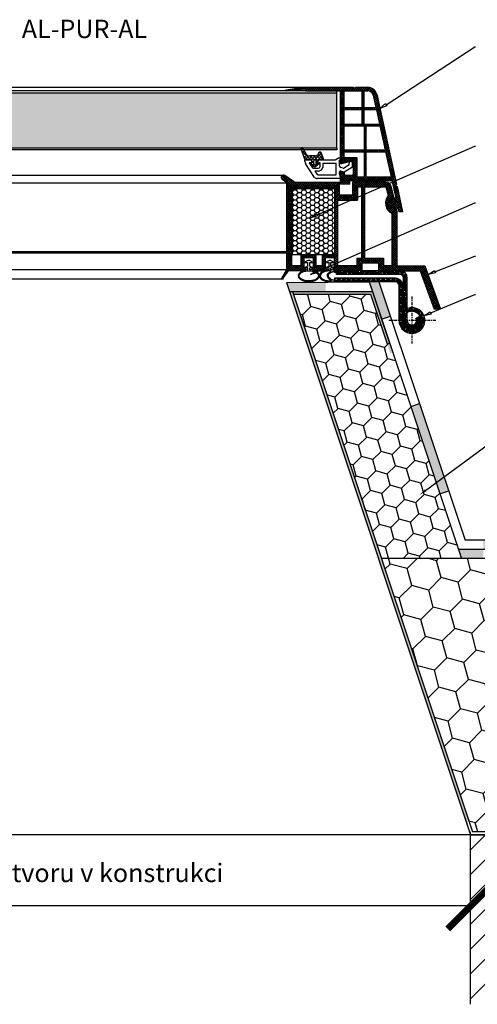
# Model space of a CAD drawing. Units: millimetres. Extents: x 7943 to 72004, y 2657 to 6210.
# Drawn here: x 8032 to 8082, y 2727 to 2834 of the extents above; entities that cross this region are included whole.
import ezdxf
from ezdxf import colors
from ezdxf.entities.mleader import LeaderData, LeaderLine
from ezdxf.math import Vec2, Vec3

# ---------------------------------------------------------------- set-up
doc = ezdxf.new("R2010")
doc.units = ezdxf.units.MM
doc.header["$LTSCALE"] = 0.2
doc.linetypes.add('VERDECKT', pattern=[2.51, 1.5, -0.38, 0.25, -0.38])
for name, color, linetype in [('1', 14, 'Continuous'), ('KLEMPÍŘINA', 6, 'Continuous'), ('PVC', 7, 'Continuous')]:
    doc.layers.add(name, color=color, linetype=linetype)
doc.styles.get("Standard").update_dxf_attribs({"font": 'arial.ttf', "height": 2})

# ---------------------------------------------------------------- blocks, each defined once
blk = doc.blocks.new('*X181')
at = {"color": 0}
for p, q in [((137.152457, 101.496082), (136.386597, 102.261942)), ((136.961608, 101.606269), (137.786917, 102.431578)), ((138.082327, 100.959221), (139.082962, 101.959856)), ((142.885417, 97.530889), (138.097926, 102.318379)), ((139.203046, 100.312173), (140.379007, 101.488134)), ((140.279174, 99.620534), (141.675052, 101.016412)), ((140.868919, 98.442512), (142.885417, 100.45901)), ((142.885417, 99.298656), (140.877304, 101.306768)), ((140.882396, 94.920455), (142.922212, 96.960271)), ((140.885417, 96.691243), (142.885417, 98.691243)), ((143.080185, 95.568354), (140.885417, 97.763122)), ((143.454801, 95.725094), (145.252138, 97.52243)), ((144.69043, 95.725875), (143.54043, 96.875875)), ((146.76064, 95.423433), (144.685417, 97.498656)), ((145.22222, 95.724745), (146.013195, 96.51572)), ((140.209699, 91.367772), (138.885417, 92.692054)), ((139.394271, 91.664563), (142.886198, 95.156491)), ((142.769363, 90.575875), (139.985305, 93.359932)), ((140.690316, 91.192841), (144.02335, 94.525875)), ((142.885417, 92.227588), (140.765311, 94.347694)), ((143.504896, 93.375875), (140.885417, 95.995355)), ((141.986361, 90.72112), (142.885417, 91.620175)), ((145.453225, 93.195314), (144.122663, 94.525875)), ((144.602943, 93.337701), (146.744297, 95.479056)), ((146.214282, 94.202024), (145.658926, 94.75738))]:
    blk.add_line(p, q, dxfattribs=at)
blk = doc.blocks.new('_ArchTick')
at = {"color": 0, "linetype": 'ByBlock', "const_width": 0.15}
blk.add_lwpolyline([(-0.5, -0.5), (0.5, 0.5)], dxfattribs=at)

msp = doc.modelspace()

# ---------------------------------------------------------------- hatches: boundary and pattern name
at = {"ltscale": 6}
h = msp.add_hatch(dxfattribs=at)
h.set_pattern_fill('ANSI37', color=8, scale=0.05, style=0)
h.set_pattern_definition([(135, (19605.1311, 1239.31725), (0.1122532015, 0.1122532015), []), (45, (19605.1311, 1239.31725), (0.1122532015, -0.1122532015), [])])
edge = h.paths.add_edge_path()
edge.add_line((8062.99, 2826.48), (8062.99, 2826.28))
edge.add_line((8062.99, 2826.28), (8060.88, 2826.08))
edge.add_arc((8060.88, 2826.12), 0.04, 109.339, 274.0217, ccw=False)
edge.add_line((8060.87, 2826.16), (8062.99, 2826.48))
h = msp.add_hatch(dxfattribs=at)
h.set_pattern_fill('ANSI37', color=8, scale=0.05, style=0)
h.set_pattern_definition([(135, (8062.64996, 2826.18541), (0.1122532, 0.1122532), []), (45, (8062.64996, 2826.18541), (0.1122532, -0.1122532), [])])
h.paths.add_polyline_path([(8062.99, 2826.48), (8068.21, 2826.48, 1), (8068.41, 2826.48), (8068.99, 2826.48), (8069.75, 2826.48, -0.34546), (8070.72, 2825.72), (8072.88, 2815.91, 1.024384), (8072.92, 2815.72), (8073.53, 2812.96), (8073.12, 2812.96), (8073.04, 2813.31, -1), (8072.78, 2814.48), (8072.37, 2816.37), (8067.79, 2816.37), (8067.79, 2815.97), (8066.79, 2815.97), (8066.79, 2817.21), (8066.79, 2817.37), (8066.89, 2817.37), (8067.19, 2817.29), (8067.19, 2817.13, 0.414214), (8067.39, 2816.93), (8067.99, 2816.93, 0.414214), (8068.19, 2817.13), (8068.19, 2818.23, 0.414214), (8067.99, 2818.43), (8067.86, 2818.43), (8066.89, 2818.17), (8066.79, 2818.17), (8066.79, 2826.08), (8062.99, 2826.08)])
h.paths.add_polyline_path([(8067.19, 2826.08), (8067.19, 2824.28), (8069.11, 2824.28), (8069.11, 2826.08)], flags=16)
h.paths.add_polyline_path([(8067.19, 2824.08), (8067.19, 2822.48), (8069.11, 2822.48), (8069.11, 2824.08)], flags=16)
h.paths.add_polyline_path([(8069.31, 2826.08), (8069.31, 2824.28), (8070.63, 2824.28), (8070.34, 2825.63, 0.343499), (8069.75, 2826.08)], flags=16)
h.paths.add_polyline_path([(8067.19, 2822.28), (8067.19, 2819.68), (8069.39, 2819.68), (8069.39, 2822.28)], flags=16)
h.paths.add_polyline_path([(8069.31, 2824.08), (8069.31, 2822.48), (8071.03, 2822.48), (8070.68, 2824.08)], flags=16)
h.paths.add_polyline_path([(8069.59, 2822.28), (8069.59, 2819.68), (8071.64, 2819.68), (8071.07, 2822.28)], flags=16)
h.paths.add_polyline_path([(8067.19, 2819.48), (8067.19, 2818.83), (8068.59, 2818.83), (8068.59, 2816.77), (8069.39, 2816.77), (8069.39, 2819.48)], flags=16)
h.paths.add_polyline_path([(8069.59, 2819.48), (8069.59, 2816.77), (8072.28, 2816.77), (8071.69, 2819.48)], flags=16)
at = {"ltscale": 6, "true_color": 0xfecc66}
h = msp.add_hatch(dxfattribs=at)
h.set_pattern_fill('HONEY', color=31, scale=0.1, style=0)
h.set_pattern_definition([(0, (-7.39149, 1.1), (0.47625, 0.274963), [0.3175, -0.635]), (120, (-7.39149, 1.1), (-0.476249943, 0.2749630986), [0.3175, -0.635]), (60, (-7.39149, 1.1), (5.7e-08, 0.5499260986), [-0.635, 0.3175])])
h.paths.add_polyline_path([(8020.93, 2825.88), (7975.47, 2825.88), (7975.47, 2819.88), (8020.93, 2819.88)])
h.paths.add_polyline_path([(8066.39, 2825.88), (8020.93, 2825.88), (8020.93, 2819.88), (8066.39, 2819.88)])
at = {"ltscale": 6}
h = msp.add_hatch(dxfattribs=at)
h.set_pattern_fill('ANSI37', color=8, scale=0.05, style=0)
h.set_pattern_definition([(135, (13920.23089, -1422.91222), (0.1122532015, 0.1122532015), []), (45, (13920.23089, -1422.91222), (0.1122532015, -0.1122532015), [])])
h.paths.add_polyline_path([(8060.87, 2816.23, -0.250795), (8060.95, 2816.06), (8060.95, 2809.57), (8060.95, 2808.67, -1), (8060.95, 2808.47), (8060.95, 2806.72), (8060.44, 2805.75, 0.961025), (8060.49, 2805.71), (8061.11, 2806.57), (8062.88, 2806.57), (8063.03, 2806.71), (8063.03, 2806.87), (8062.85, 2806.87), (8062.85, 2808.01), (8063.85, 2808.01), (8063.85, 2806.87), (8063.68, 2806.87), (8063.68, 2806.71), (8063.83, 2806.57), (8065.18, 2806.57), (8065.33, 2806.71), (8065.33, 2806.87), (8065.15, 2806.87), (8065.15, 2808.01), (8066.15, 2808.01), (8066.15, 2806.87), (8065.98, 2806.87), (8065.98, 2806.71), (8066.13, 2806.57), (8066.13, 2806.37), (8066.29, 2806.37), (8066.29, 2806.57), (8069.12, 2806.57), (8069.12, 2807.41), (8070.92, 2807.41), (8070.92, 2806.57), (8072.95, 2806.57), (8075.45, 2806.57), (8076.96, 2802.4), (8077.63, 2802.4), (8075.95, 2807.11), (8075.44, 2807.11), (8075.44, 2806.86), (8075.32, 2807.11), (8072.95, 2807.11), (8072.95, 2812.99), (8072.9, 2813.2, -0.737966), (8072.52, 2814.48, 0.315446), (8072.57, 2814.59), (8072.29, 2815.71, 0.34592), (8071.71, 2816.17), (8068.09, 2816.17), (8068.09, 2814.78), (8066.69, 2814.78), (8066.69, 2816.17), (8062.04, 2816.17, -0.147946), (8061.7, 2816.27), (8060.74, 2816.91, 1), (8060.47, 2816.49)])
h.paths.add_polyline_path([(8061.49, 2807.1), (8062.52, 2807.11), (8062.52, 2808.31), (8064.15, 2808.31), (8064.15, 2807.11), (8064.85, 2807.11), (8064.85, 2808.31), (8066.15, 2808.31), (8066.15, 2815.61), (8061.49, 2815.61)], flags=16)
h.paths.add_polyline_path([(8066.45, 2807.11), (8068.58, 2807.11), (8068.58, 2807.94), (8069.11, 2807.94), (8069.11, 2815.62), (8068.63, 2815.63), (8068.63, 2814.22), (8066.45, 2814.22)], flags=16)
h.paths.add_polyline_path([(8069.41, 2807.94), (8071.46, 2807.95), (8071.46, 2807.11), (8072.41, 2807.11), (8072.41, 2812.76, -0.507632), (8071.98, 2814.72), (8071.76, 2815.63), (8069.41, 2815.62)], flags=16)
h = msp.add_hatch(dxfattribs=at)
h.set_pattern_fill('HONEY', color=8, scale=0.1, style=0)
h.set_pattern_definition([(0, (-7.39149, 0), (0.47625, 0.274963), [0.3175, -0.635]), (120, (-7.39149, 0), (-0.476249943, 0.2749630986), [0.3175, -0.635]), (60, (-7.39149, 0), (5.7e-08, 0.5499260986), [-0.635, 0.3175])])
h.paths.add_polyline_path([(8066.15, 2815.51), (8061.55, 2815.51), (8061.55, 2808.31), (8066.15, 2808.31)])
at = {"ltscale": 0.2}
h = msp.add_hatch(color=256, dxfattribs=at)
h.paths.add_polyline_path([(8070.62, 2804.21), (8070.63, 2804.14), (8070.62, 2804.28)])
h.paths.add_polyline_path([(8070.62, 2804.28), (8070.61, 2804.25), (8070.62, 2804.25)])
h.paths.add_polyline_path([(8061.25, 2804.33), (8060.92, 2805.33), (8065.17, 2805.31), (8065.17, 2804.31)])
h = msp.add_hatch(color=256, dxfattribs=at)
h.paths.add_polyline_path([(8103.54, 2777.37), (8102.95, 2776.37), (8106.49, 2776.37), (8106.69, 2777.37)])
h.paths.add_polyline_path([(8112.3, 2776.37), (8112.3, 2777.37), (8106.69, 2777.37), (8106.49, 2776.37)])
h.paths.add_polyline_path([(8102.3, 2777.37), (8102.3, 2776.37), (8102.95, 2776.37), (8103.54, 2777.37)])
h.paths.add_polyline_path([(8082.3, 2777.37), (8082.3, 2776.37), (8092.3, 2776.37), (8092.3, 2777.37)])
h.paths.add_polyline_path([(8075.36, 2792.16), (8074.42, 2791.84), (8077.17, 2783.58), (8078.02, 2784.2)])
h.paths.add_polyline_path([(8077.58, 2782.36), (8078.53, 2782.67), (8078.02, 2784.2), (8077.17, 2783.58)])
h.paths.add_polyline_path([(8070.96, 2805.37), (8069.91, 2805.37), (8071.25, 2801.33), (8072.2, 2801.65)])
h = msp.add_hatch(color=256, dxfattribs=at)
h.paths.add_polyline_path([(8082.3, 2776.37), (8079.58, 2776.37), (8079.91, 2775.37), (8082.3, 2775.37)])
h.paths.add_polyline_path([(8102.3, 2776.37), (8092.3, 2776.37), (8092.3, 2775.37), (8102.3, 2775.37)])
h.paths.add_polyline_path([(8122.3, 2776.37), (8112.3, 2776.37), (8112.3, 2775.37), (8122.3, 2775.37)])
h.paths.add_polyline_path([(8142.2, 2776.37), (8132.3, 2776.37), (8132.3, 2775.37), (8142.2, 2775.37)])
h = msp.add_hatch(dxfattribs=at)
h.set_pattern_fill('HONEY', color=256, scale=0.6, angle=45, style=0)
h.set_pattern_definition([(45, (1539.2304, 14.4779), (0.8539884, 3.18712684), [1.905, -3.81]), (165, (1539.2304, 14.4779), (-3.187127, -0.85398776), [1.905, -3.81]), (105, (1539.2304, 14.4779), (-2.3331386, 2.3331391), [-3.81, 1.905])])
h.paths.add_polyline_path([(8142.2, 2775.37), (8071.22, 2775.37), (8081.12, 2745.67), (8100.91, 2745.67), (8100.91, 2745.37), (8142.2, 2745.37)])
at = {"ltscale": 6}
h = msp.add_hatch(dxfattribs=at)
h.set_pattern_fill('ANSI31', color=256, scale=0.6, style=0)
h.set_pattern_definition([(45, (-6394.8564, 1253.4317), (-1.34703842, 1.34703842), [])])
h.paths.add_polyline_path([(8142.2, 2745.37), (8142.2, 2726.97), (8080.91, 2726.97), (8080.91, 2745.37)])
at = {"layer": '1', "linetype": 'Continuous'}
h = msp.add_hatch(dxfattribs=at)
h.set_pattern_fill('HOUND', color=256, scale=0.05, angle=45, style=0)
h.set_pattern_definition([(135, (19345.08096, -159.3598), (-0.16837980227, 0.2806330038), [1.27, -0.635]), (45, (19345.08096, -159.3598), (-0.16837980227, -0.2806330038), [1.27, -0.635])])
h.paths.add_polyline_path([(8073.82, 2801.86), (8073.56, 2802.17, -4.934407), (8073.14, 2801.17), (8073.14, 2804.97, 0.414214), (8072.74, 2805.37), (8066.14, 2805.37), (8066.14, 2805.77), (8072.74, 2805.77, -0.414214), (8073.54, 2804.97), (8073.54, 2801.17, 5.14355)])
h = msp.add_hatch(dxfattribs=at)
h.set_pattern_fill('HOUND', color=256, scale=0.05, style=0)
h.set_pattern_definition([(180, (19345.08096, -159.3598), (-0.3175, 0.079375), [1.27, -0.635]), (90, (19345.08096, -159.3598), (0.079375, -0.3175), [1.27, -0.635])])
edge = h.paths.add_edge_path()
edge.add_line((8073.14, 2806.57), (8073.24, 2806.57))
edge.add_arc((8073.24, 2805.77), 0.8, 360, 450, ccw=False)
edge.add_line((8074.04, 2805.77), (8074.04, 2802.47))
edge.add_arc((8074.54, 2801.17), 1.4, 470.9248, 490.0052)
edge.add_line((8073.64, 2802.24), (8073.64, 2805.77))
edge.add_arc((8073.24, 2805.77), 0.4, 360, 450)
edge.add_line((8073.24, 2806.17), (8066.34, 2806.17))
edge.add_line((8066.34, 2806.17), (8066.34, 2806.57))
edge.add_line((8066.34, 2806.57), (8073.14, 2806.57))
edge = h.paths.add_edge_path()
edge.add_arc((8074.54, 2801.17), 0.5, 540, 630)
edge.add_line((8074.54, 2800.67), (8074.54, 2800.27))
edge.add_arc((8074.54, 2801.17), 0.9, 180, 270, ccw=False)
edge.add_line((8073.64, 2801.17), (8073.64, 2802.08))
edge.add_line((8073.64, 2802.08), (8073.82, 2801.86))
edge.add_arc((8074.54, 2801.17), 1, 480, 495.9916, ccw=False)
edge.add_line((8074.04, 2802.03), (8074.04, 2801.17))
edge = h.paths.add_edge_path()
edge.add_line((8074.98, 2801.4), (8075.33, 2801.59))
edge.add_arc((8074.54, 2801.17), 0.9, 270, 388.4492, ccw=False)
edge.add_line((8074.54, 2800.27), (8074.54, 2800.67))
edge.add_arc((8074.54, 2801.17), 0.5, 270, 388.4492)
at = {"layer": 'KLEMPÍŘINA', "true_color": 0x2776bb}
h = msp.add_hatch(dxfattribs=at)
h.set_pattern_fill('HOUND', color=152, scale=0.05, style=0)
h.set_pattern_definition([(3e-12, (7670.88216, 2702.73572), (0.3175, 0.079375), [1.27, -0.635]), (90, (7670.88216, 2702.73572), (-0.079375, -0.3175), [1.27, -0.635])])
h.paths.add_polyline_path([(8070.04, 2804.02), (8062.66, 2804.02), (8062.66, 2804.32), (8070.26, 2804.32), (8072.47, 2797.68), (8072.19, 2797.58)], flags=17)
h.paths.add_polyline_path([(8080.62, 2747.2), (8080.62, 2746.25), (8061.26, 2804.32), (8062.66, 2804.32), (8062.66, 2804.02), (8061.68, 2804.02)])
h = msp.add_hatch(dxfattribs=at)
h.set_pattern_fill('HONEY', color=152, scale=0.4, angle=45, style=0)
h.set_pattern_definition([(45, (1539.2304, 14.4779), (0.56932561, 2.12475123), [1.27, -2.54]), (165, (1539.2304, 14.4779), (-2.12475134, -0.56932517), [1.27, -2.54]), (105, (1539.2304, 14.4779), (-1.55542573, 1.55542605), [-2.54, 1.27])])
h.paths.add_polyline_path([(8070.04, 2804.01), (8061.68, 2804.01), (8071.22, 2775.37), (8079.92, 2775.34), (8072.12, 2798.72), (8071.84, 2798.63)])

# ---------------------------------------------------------------- linework, layer by layer
at = {"color": 8, "ltscale": 6}
for p, q in [((7978.87, 2826.48), (8062.99, 2826.48)), ((8062.99, 2826.48), (8060.87, 2826.16)), ((8062.99, 2826.28), (8060.88, 2826.08)), ((8062.99, 2826.48), (8068.21, 2826.48)), ((8062.99, 2826.48), (8068.21, 2826.48)), ((8062.99, 2826.08), (8062.99, 2826.48)), ((8062.99, 2826.48), (8062.99, 2826.28)), ((8062.99, 2826.08), (8066.79, 2826.08)), ((8062.99, 2826.08), (8066.79, 2826.08)), ((8066.79, 2818.17), (8066.79, 2826.08)), ((8066.79, 2818.17), (8066.79, 2826.08)), ((8067.19, 2826.08), (8069.11, 2826.08)), ((8067.19, 2824.28), (8067.19, 2826.08)), ((8068.41, 2826.48), (8069.75, 2826.48)), ((8068.41, 2826.48), (8068.99, 2826.48)), ((8068.41, 2826.48), (8068.99, 2826.48)), ((8068.41, 2826.48), (8069.75, 2826.48)), ((8068.41, 2826.48), (8068.99, 2826.48)), ((8069.11, 2826.08), (8069.11, 2824.28)), ((8069.31, 2826.08), (8069.75, 2826.08)), ((8069.31, 2826.08), (8069.31, 2824.28)), ((8070.33, 2825.63), (8070.63, 2824.28)), ((8070.72, 2825.72), (8072.88, 2815.91)), ((8070.72, 2825.72), (8072.88, 2815.91)), ((8070.72, 2825.72), (8072.88, 2815.91)), ((8067.19, 2824.28), (8069.11, 2824.28)), ((8067.19, 2822.48), (8067.19, 2824.08)), ((8067.19, 2824.08), (8069.11, 2824.08)), ((8069.11, 2824.08), (8069.11, 2822.48)), ((8069.31, 2824.28), (8070.63, 2824.28)), ((8069.31, 2824.08), (8069.31, 2822.48)), ((8069.31, 2824.08), (8070.68, 2824.08)), ((8070.68, 2824.08), (8071.03, 2822.48)), ((8067.19, 2822.48), (8069.11, 2822.48)), ((8067.19, 2819.68), (8067.19, 2822.28)), ((8067.19, 2822.28), (8069.39, 2822.28)), ((8069.31, 2822.48), (8071.03, 2822.48)), ((8069.39, 2819.68), (8069.39, 2822.28)), ((8069.59, 2819.68), (8069.59, 2822.28)), ((8069.59, 2822.28), (8071.07, 2822.28)), ((8071.07, 2822.28), (8071.64, 2819.68)), ((8062.93, 2818.63), (8062.51, 2819.79)), ((8062.69, 2819.88), (8063.06, 2819.23)), ((8067.19, 2819.68), (8069.39, 2819.68)), ((8069.59, 2819.68), (8071.64, 2819.68)), ((8063.63, 2818.63), (8062.93, 2818.63)), ((8062.93, 2818.59), (8063.52, 2818.59)), ((8062.93, 2818.44), (8062.93, 2818.59)), ((8064.04, 2819.03), (8063.41, 2819.03)), ((8063.67, 2818.31), (8063.67, 2818.59)), ((8063.9, 2818.17), (8063.9, 2818.51)), ((8064.14, 2818.17), (8064.14, 2818.51)), ((8064.37, 2818.31), (8064.37, 2818.59)), ((8064.93, 2818.63), (8064.41, 2818.63)), ((8064.42, 2819.29), (8064.46, 2819.4)), ((8064.65, 2819.43), (8064.49, 2819.43)), ((8064.52, 2818.59), (8066.22, 2818.59)), ((8064.93, 2818.73), (8064.69, 2819.4)), ((8064.93, 2818.63), (8064.93, 2818.73)), ((8066.22, 2818.59), (8066.57, 2818.82)), ((8066.57, 2818.82), (8066.73, 2818.82)), ((8066.73, 2818.57), (8066.69, 2818.57)), ((8066.69, 2817.95), (8066.69, 2818.57)), ((8066.72, 2818.82), (8066.72, 2818.82)), ((8066.79, 2818.76), (8066.79, 2818.63)), ((8067.86, 2818.43), (8066.89, 2818.17)), ((8067.86, 2818.43), (8066.89, 2818.17)), ((8067.86, 2818.43), (8066.89, 2818.17)), ((8067.19, 2818.83), (8067.19, 2819.48)), ((8067.19, 2819.48), (8069.39, 2819.48)), ((8068.59, 2818.83), (8067.19, 2818.83)), ((8067.99, 2818.43), (8067.86, 2818.43)), ((8067.99, 2818.43), (8067.86, 2818.43)), ((8067.99, 2818.43), (8067.86, 2818.43)), ((8067.99, 2818.43), (8067.86, 2818.43)), ((8067.99, 2818.43), (8067.86, 2818.43)), ((8067.99, 2818.43), (8067.86, 2818.43)), ((8067.99, 2818.43), (8067.86, 2818.43)), ((8067.99, 2818.43), (8067.86, 2818.43)), ((8068.59, 2816.77), (8068.59, 2818.83)), ((8069.39, 2816.77), (8069.39, 2819.48)), ((8069.59, 2816.77), (8069.59, 2819.48)), ((8069.59, 2819.48), (8071.69, 2819.48)), ((8071.69, 2819.48), (8072.28, 2816.77)), ((8063.98, 2816.7), (8063.02, 2818.15)), ((8063.39, 2818.29), (8063.76, 2817.74)), ((8063.72, 2818.29), (8063.39, 2818.29)), ((8063.49, 2818.19), (8063.9, 2817.88)), ((8063.63, 2818.27), (8063.51, 2818.27)), ((8063.72, 2818.39), (8063.72, 2818.29)), ((8063.87, 2817.69), (8064.37, 2817.69)), ((8063.99, 2817.39), (8064.26, 2817.01)), ((8064.42, 2817.39), (8063.99, 2817.39)), ((8064.51, 2818.19), (8064.1, 2817.88)), ((8064.32, 2818.29), (8064.32, 2818.39)), ((8064.57, 2818.29), (8064.32, 2818.29)), ((8064.49, 2818.27), (8064.41, 2818.27)), ((8064.57, 2817.89), (8064.57, 2818.29)), ((8064.87, 2818.19), (8064.87, 2817.79)), ((8066.32, 2818.19), (8064.87, 2818.19)), ((8066.32, 2816.99), (8066.32, 2818.19)), ((8066.89, 2818.17), (8066.79, 2818.17)), ((8066.89, 2818.17), (8066.79, 2818.17)), ((8066.89, 2818.17), (8066.79, 2818.17)), ((8066.79, 2816.57), (8066.79, 2817.37)), ((8066.79, 2817.37), (8066.89, 2817.37)), ((8066.79, 2816.57), (8066.79, 2817.37)), ((8066.79, 2817.37), (8066.89, 2817.37)), ((8066.79, 2815.97), (8066.79, 2817.37)), ((8066.79, 2817.37), (8066.89, 2817.37)), ((8066.82, 2817.39), (8067.19, 2817.29)), ((8067.08, 2817.7), (8066.84, 2817.76)), ((8066.89, 2817.37), (8067.19, 2817.29)), ((8066.89, 2817.37), (8067.19, 2817.29)), ((8066.89, 2817.37), (8067.19, 2817.29)), ((8067.19, 2817.29), (8068.09, 2817.85)), ((8067.73, 2818.05), (8067.24, 2817.72)), ((8067.73, 2818.05), (8067.73, 2818.25)), ((8068.09, 2817.85), (8068.09, 2818.25)), ((8068.19, 2817.13), (8068.19, 2818.23)), ((8068.19, 2817.13), (8068.19, 2818.23)), ((8068.19, 2817.13), (8068.19, 2818.23)), ((7981.26, 2816.95), (8060.6, 2816.95)), ((8060.47, 2816.49), (8060.87, 2816.23)), ((8061.7, 2816.27), (8060.74, 2816.91)), ((8066.79, 2816.59), (8064.27, 2816.59)), ((8064.32, 2816.99), (8066.32, 2816.99)), ((8066.69, 2817.1), (8066.69, 2817.29)), ((8066.79, 2816.73), (8066.69, 2817.1)), ((8066.79, 2816.73), (8066.79, 2816.59)), ((8067.19, 2817.29), (8067.19, 2817.13)), ((8067.19, 2817.29), (8067.19, 2817.13)), ((8067.19, 2817.29), (8067.19, 2817.13)), ((8067.39, 2816.93), (8067.99, 2816.93)), ((8067.39, 2816.93), (8067.99, 2816.93)), ((8067.39, 2816.93), (8067.99, 2816.93)), ((8067.79, 2815.97), (8067.79, 2816.37)), ((8067.79, 2816.37), (8072.37, 2816.37)), ((8067.79, 2815.97), (8067.79, 2816.37)), ((8067.79, 2815.97), (8067.79, 2816.37)), ((8067.79, 2816.37), (8072.37, 2816.37)), ((8067.79, 2815.97), (8067.79, 2816.37)), ((8067.79, 2815.97), (8067.79, 2816.37)), ((8067.79, 2816.37), (8072.37, 2816.37)), ((8067.79, 2815.97), (8067.79, 2816.37)), ((8067.79, 2815.97), (8067.79, 2816.37)), ((8067.79, 2816.37), (8072.37, 2816.37)), ((8067.79, 2815.97), (8067.79, 2816.37)), ((8071.65, 2816.37), (8068.13, 2816.37)), ((8068.59, 2816.77), (8069.39, 2816.77)), ((8069.59, 2816.77), (8072.28, 2816.77)), ((8072.37, 2816.37), (8072.78, 2814.48)), ((8072.37, 2816.37), (8072.78, 2814.48)), ((8060.95, 2816.06), (7980.91, 2816.06)), ((8060.95, 2809.57), (8060.95, 2816.06)), ((8060.95, 2808.67), (8060.95, 2816.06)), ((8061.49, 2815.61), (8061.49, 2807.1)), ((8066.15, 2815.61), (8061.49, 2815.61)), ((8062.04, 2816.17), (8066.69, 2816.17)), ((8066.15, 2815.61), (8066.15, 2815.02)), ((8066.15, 2815.61), (8066.15, 2808.31)), ((8066.69, 2815.58), (8066.69, 2816.17)), ((8066.69, 2814.78), (8066.69, 2816.17)), ((8067.79, 2815.97), (8066.79, 2815.97)), ((8067.79, 2815.97), (8066.79, 2815.97)), ((8067.79, 2815.97), (8066.79, 2815.97)), ((8067.79, 2815.97), (8066.79, 2815.97)), ((8067.79, 2815.97), (8066.79, 2815.97)), ((8067.79, 2815.97), (8066.79, 2815.97)), ((8067.79, 2815.97), (8066.79, 2815.97)), ((8067.79, 2815.97), (8066.79, 2815.97)), ((8068.09, 2816.17), (8068.09, 2815.58)), ((8071.71, 2816.17), (8068.09, 2816.17)), ((8068.09, 2816.17), (8068.09, 2814.78)), ((8068.63, 2815.63), (8068.63, 2815.02)), ((8069.11, 2815.62), (8068.63, 2815.63)), ((8068.63, 2815.63), (8068.63, 2814.22)), ((8069.11, 2807.94), (8069.11, 2815.63)), ((8071.76, 2815.63), (8069.41, 2815.62)), ((8069.41, 2815.63), (8069.41, 2807.94)), ((8071.01, 2816.17), (8069.5, 2816.17)), ((8071.98, 2814.72), (8071.76, 2815.63)), ((8072.57, 2814.59), (8072.29, 2815.71)), ((8072.92, 2815.72), (8073.53, 2812.96)), ((8072.92, 2815.72), (8073.53, 2812.96)), ((8066.45, 2814.22), (8066.45, 2807.11)), ((8066.45, 2814.22), (8068.63, 2814.22)), ((8068.09, 2814.78), (8066.69, 2814.78)), ((8068.09, 2814.78), (8066.69, 2814.78)), ((8068.09, 2814.78), (8066.69, 2814.78)), ((8072.01, 2814.97), (8072.02, 2814.97)), ((8072.01, 2814.97), (8072.02, 2814.97)), ((8072.01, 2814.97), (8072.02, 2814.97)), ((8072.01, 2814.97), (8072.02, 2814.97)), ((8072.01, 2814.97), (8072.02, 2814.97)), ((8072.01, 2814.97), (8072.02, 2814.97)), ((8072.01, 2814.97), (8072.02, 2814.97)), ((8072.01, 2814.97), (8072.02, 2814.97)), ((8072.95, 2812.99), (8072.9, 2813.2)), ((8073.04, 2813.31), (8073.12, 2812.96)), ((8073.04, 2813.31), (8073.12, 2812.96)), ((8073.04, 2813.31), (8073.12, 2812.96)), ((8073.04, 2813.31), (8073.12, 2812.96)), ((8073.04, 2813.31), (8073.12, 2812.96)), ((8073.04, 2813.31), (8073.12, 2812.96)), ((8072.41, 2807.11), (8072.41, 2812.76)), ((8072.95, 2807.11), (8072.95, 2812.99)), ((8073.53, 2812.96), (8073.12, 2812.96)), ((8073.53, 2812.96), (8073.12, 2812.96)), ((8073.53, 2812.96), (8073.12, 2812.96)), ((8073.53, 2812.96), (8073.12, 2812.96)), ((8073.53, 2812.96), (8073.12, 2812.96)), ((7980.91, 2808.67), (8060.95, 2808.66)), ((8060.95, 2808.47), (7980.91, 2808.47)), ((8060.95, 2806.57), (8060.95, 2808.47)), ((8062.52, 2808.31), (8064.15, 2808.31)), ((8062.52, 2807.11), (8062.52, 2808.31)), ((8062.85, 2808.01), (8063.85, 2808.01)), ((8062.85, 2806.87), (8062.85, 2808.01)), ((8062.85, 2808.01), (8063.85, 2808.01)), ((8062.85, 2806.87), (8062.85, 2808.01)), ((8063.85, 2806.87), (8063.85, 2808.01)), ((8063.85, 2806.87), (8063.85, 2808.01)), ((8064.15, 2807.11), (8064.15, 2808.31)), ((8064.85, 2807.11), (8064.85, 2808.31)), ((8065.15, 2808.01), (8066.15, 2808.01)), ((8065.15, 2806.87), (8065.15, 2808.01)), ((8065.15, 2808.01), (8066.15, 2808.01)), ((8065.15, 2806.87), (8065.15, 2808.01)), ((8066.15, 2806.87), (8066.15, 2808.01)), ((8066.15, 2806.87), (8066.15, 2808.01)), ((8066.45, 2807.11), (8066.45, 2808.25)), ((8068.58, 2807.94), (8068.58, 2807.11)), ((8068.58, 2807.94), (8069.11, 2807.94)), ((8069.41, 2807.94), (8071.46, 2807.95)), ((8071.46, 2807.95), (8071.46, 2807.11)), ((7980.91, 2806.72), (8060.95, 2806.72)), ((8060.44, 2805.75), (8060.95, 2806.72)), ((8060.95, 2806.57), (8060.95, 2806.72)), ((8062.52, 2807.11), (8061.49, 2807.1)), ((8063.25, 2807.67), (8062.85, 2807.47)), ((8062.85, 2807.47), (8063.25, 2807.47)), ((8063.25, 2807.07), (8062.85, 2806.87)), ((8063.03, 2806.87), (8062.85, 2806.87)), ((8063.03, 2806.87), (8062.85, 2806.87)), ((8063.25, 2806.87), (8062.85, 2806.87)), ((8062.88, 2806.57), (8063.03, 2806.71)), ((8062.88, 2806.57), (8063.03, 2806.71)), ((8062.88, 2806.57), (8063.03, 2806.71)), ((8063.03, 2806.71), (8063.03, 2806.87)), ((8063.03, 2806.71), (8063.03, 2806.87)), ((8063.45, 2807.67), (8063.25, 2807.67)), ((8063.25, 2807.07), (8063.25, 2807.47)), ((8063.25, 2806.66), (8063.25, 2806.87)), ((8063.45, 2807.67), (8063.85, 2807.47)), ((8063.45, 2807.47), (8063.85, 2807.47)), ((8063.45, 2807.07), (8063.45, 2807.47)), ((8063.45, 2807.07), (8063.85, 2806.87)), ((8063.85, 2806.87), (8063.45, 2806.87)), ((8063.45, 2806.66), (8063.45, 2806.87)), ((8063.68, 2806.87), (8063.68, 2806.71)), ((8063.68, 2806.87), (8063.85, 2806.87)), ((8063.68, 2806.87), (8063.68, 2806.71)), ((8063.68, 2806.87), (8063.85, 2806.87)), ((8063.68, 2806.71), (8063.83, 2806.57)), ((8063.68, 2806.71), (8063.83, 2806.57)), ((8063.68, 2806.71), (8063.83, 2806.57)), ((8064.85, 2807.11), (8064.15, 2807.11)), ((8064.85, 2807.11), (8064.15, 2807.11)), ((8065.55, 2807.67), (8065.15, 2807.47)), ((8065.15, 2807.47), (8065.55, 2807.47)), ((8065.55, 2807.07), (8065.15, 2806.87)), ((8065.33, 2806.87), (8065.15, 2806.87)), ((8065.33, 2806.87), (8065.15, 2806.87)), ((8065.55, 2806.87), (8065.15, 2806.87)), ((8065.18, 2806.57), (8065.33, 2806.71)), ((8065.18, 2806.57), (8065.33, 2806.71)), ((8065.18, 2806.57), (8065.33, 2806.71)), ((8065.33, 2806.71), (8065.33, 2806.87)), ((8065.33, 2806.71), (8065.33, 2806.87)), ((8065.75, 2807.67), (8065.55, 2807.67)), ((8065.55, 2807.07), (8065.55, 2807.47)), ((8065.55, 2806.66), (8065.55, 2806.87)), ((8065.75, 2807.67), (8066.15, 2807.47)), ((8065.75, 2807.47), (8066.15, 2807.47)), ((8065.75, 2807.07), (8065.75, 2807.47)), ((8065.75, 2807.07), (8066.15, 2806.87)), ((8066.15, 2806.87), (8065.75, 2806.87)), ((8065.75, 2806.66), (8065.75, 2806.87)), ((8065.98, 2806.87), (8065.98, 2806.71)), ((8065.98, 2806.87), (8066.15, 2806.87)), ((8065.98, 2806.87), (8065.98, 2806.71)), ((8065.98, 2806.87), (8066.15, 2806.87)), ((8065.98, 2806.71), (8066.13, 2806.57)), ((8065.98, 2806.71), (8066.13, 2806.57)), ((8065.98, 2806.71), (8066.13, 2806.57)), ((8068.58, 2807.11), (8066.45, 2807.11)), ((8069.12, 2807.41), (8069.12, 2806.57)), ((8069.12, 2807.41), (8070.92, 2807.41)), ((8069.32, 2807.41), (8070.72, 2807.41)), ((8069.32, 2807.41), (8070.72, 2807.41)), ((8069.39, 2807.41), (8070.72, 2807.41)), ((8070.92, 2807.41), (8070.92, 2806.57)), ((8072.41, 2807.11), (8071.46, 2807.11)), ((8072.95, 2807.11), (8075.32, 2807.11)), ((8072.95, 2807.11), (8075.32, 2807.11)), ((8075.44, 2806.86), (8075.32, 2807.11)), ((8075.44, 2806.86), (8075.32, 2807.11)), ((8075.44, 2807.11), (8075.95, 2807.11)), ((8075.44, 2806.86), (8075.44, 2807.11)), ((8075.44, 2807.11), (8075.95, 2807.11)), ((8075.44, 2806.86), (8075.44, 2807.11)), ((8075.95, 2807.11), (8077.63, 2802.4)), ((8075.95, 2807.11), (8077.63, 2802.4)), ((7981.31, 2805.7), (8060.61, 2805.7)), ((8060.49, 2805.71), (8061.11, 2806.57)), ((8060.95, 2806.57), (8061.11, 2806.57)), ((8062.88, 2806.57), (8060.95, 2806.57)), ((8062.88, 2806.57), (8062.76, 2806.57)), ((8062.88, 2806.57), (8062.91, 2806.6)), ((8063.79, 2806.6), (8063.83, 2806.57)), ((8063.83, 2806.57), (8065.18, 2806.57)), ((8063.83, 2806.57), (8063.95, 2806.57)), ((8065.05, 2806.57), (8063.95, 2806.57)), ((8065.05, 2806.57), (8065.18, 2806.57)), ((8065.18, 2806.57), (8065.21, 2806.6)), ((8066.09, 2806.6), (8066.13, 2806.57)), ((8066.13, 2806.37), (8066.13, 2806.57)), ((8066.13, 2806.57), (8066.13, 2806.57)), ((8066.29, 2806.37), (8066.13, 2806.37)), ((8069.12, 2806.57), (8066.29, 2806.57)), ((8066.29, 2806.57), (8066.29, 2806.37)), ((8072.95, 2806.57), (8070.92, 2806.57)), ((8072.95, 2806.57), (8075.45, 2806.57)), ((8072.95, 2806.57), (8075.45, 2806.57)), ((8072.95, 2806.57), (8075.45, 2806.57)), ((8075.45, 2806.57), (8076.96, 2802.4)), ((8075.45, 2806.57), (8076.96, 2802.4)), ((8077.63, 2802.4), (8076.96, 2802.4))]:
    msp.add_line(p, q, dxfattribs=at)
at = {"color": 31, "ltscale": 6, "true_color": 0xfecc66}
for p, q in [((8066.39, 2826.08), (8020.93, 2826.08)), ((8066.39, 2825.88), (8066.39, 2826.08)), ((8020.93, 2825.88), (8066.39, 2825.88)), ((8066.39, 2819.88), (8066.39, 2825.88)), ((8066.39, 2819.88), (8020.93, 2819.88)), ((8066.39, 2819.68), (8020.93, 2819.68)), ((8066.39, 2819.88), (8066.39, 2819.68))]:
    msp.add_line(p, q, dxfattribs=at)
at = {"color": 5, "ltscale": 6}
msp.add_line((8064.85, 2808.31), (8066.15, 2808.31), dxfattribs=at)
at = {"color": 5}
msp.add_line((8072.95, 2806.57), (8072.01, 2806.57), dxfattribs=at)
at = {"ltscale": 0.2}
for p, q in [((8071.25, 2801.33), (8072.2, 2801.65)), ((8071.84, 2798.63), (8072.12, 2798.72)), ((8074.42, 2791.84), (8075.36, 2792.16)), ((8077.58, 2782.36), (8078.53, 2782.67))]:
    msp.add_line(p, q, dxfattribs=at)
at = {"ltscale": 6}
for p, q in [((8080.3, 2777.37), (8122.3, 2777.37)), ((8079.58, 2776.37), (8142.2, 2776.37)), ((8071.22, 2775.37), (8142.2, 2775.37)), ((8080.91, 2775.37), (8142.2, 2775.37)), ((8080.91, 2745.37), (8142.2, 2745.37)), ((8080.91, 2726.97), (8080.91, 2745.37))]:
    msp.add_line(p, q, dxfattribs=at)
at = {"color": 254, "ltscale": 0.2}
msp.add_line((8080.91, 2745.37), (7961.6, 2745.37), dxfattribs=at)
at = {"color": 1, "ltscale": 6}
msp.add_line((8080.93, 2737.66), (7961.83, 2737.66), dxfattribs=at)
at = {"ltscale": 6}
for points in [[(8071.74, 2824.59), (8081.36, 2830.87)], [(8064.27, 2812.64), (8081.36, 2820.1)], [(8064.28, 2806.47), (8081.36, 2813.93)]]:
    msp.add_lwpolyline(points, dxfattribs=at)
at = {"ltscale": 6, "extrusion": (0, 1, 0)}
for elevation in [2830.87, 2820.1, 2813.93, 2808.14, 2803.98]:
    msp.add_lwpolyline([(-8081.36, 0), (-8081.43, 0)], dxfattribs=dict(at, elevation=elevation))
at = {"ltscale": 6}
for points in [[(8071.81, 2824.48), (8071.07, 2824.16), (8071.67, 2824.7)], [(8064.33, 2812.52), (8063.54, 2812.32), (8064.22, 2812.76)], [(8064.33, 2806.35), (8063.54, 2806.15), (8064.22, 2806.59)], [(8077.08, 2806.34), (8076.29, 2806.17), (8076.98, 2806.59)], [(8076.63, 2801.87), (8075.84, 2801.69), (8076.53, 2802.12)]]:
    msp.add_lwpolyline(points, close=True, dxfattribs=at)
at = {"color": 8, "ltscale": 6}
msp.add_lwpolyline([(8066.15, 2808.31), (8061.55, 2808.31), (8061.55, 2815.51), (8066.15, 2815.51)], close=True, dxfattribs=at)
at = {"ltscale": 6, "extrusion": (0.36198, -0.932186, 0), "elevation": 307.58}
msp.add_lwpolyline([(8545.18, 0), (8549.82, 0)], dxfattribs=at)
at = {"color": 8, "ltscale": 6}
msp.add_lwpolyline([(8061.11, 2806.57), (8060.49, 2805.71, -0.737976), (8060.43, 2805.73, -0.144535), (8060.44, 2805.75), (8060.95, 2806.72), (8060.95, 2806.57)], format="xyb", close=True, dxfattribs=at)
msp.add_lwpolyline([(8066.29, 2806.57), (8066.29, 2806.37), (8066.13, 2806.37), (8066.13, 2806.57), (8066.13, 2806.57)], dxfattribs=at)
at = {"ltscale": 6, "extrusion": (-0.383591, 0.923503, 0), "elevation": -510.45}
msp.add_lwpolyline([(-8533.56, 0), (-8538.74, 0)], dxfattribs=at)
at = {"color": 8, "ltscale": 6}
for centre, radius, start, end in [((8060.88, 2826.12), 0.04, 87.8997, 276.7972), ((8068.31, 2826.48), 0.1, 180, 0), ((8069.75, 2825.48), 1, 13.7681, 90), ((8069.75, 2825.48), 1, 13.7681, 90), ((8069.75, 2825.48), 0.6, 13.7681, 90), ((8062.6, 2819.83), 0.1, 30, 200), ((8063.76, 2818.55), 0.837, 187.7038, 208.2285), ((8063.41, 2819.43), 0.4, 210, 270), ((8063.52, 2818.39), 0.2, 0, 90), ((8063.63, 2818.59), 0.04, 0, 90), ((8064.02, 2818.51), 0.12, 0, 180), ((8064.04, 2819.43), 0.4, 270, 340), ((8064.52, 2818.39), 0.2, 90, 180), ((8064.41, 2818.59), 0.04, 90, 180), ((8064.49, 2819.39), 0.04, 90, 160), ((8064.65, 2819.39), 0.04, 20, 90), ((8066.73, 2818.76), 0.06, 0, 90), ((8066.73, 2818.63), 0.06, 270, 0), ((8067.91, 2818.25), 0.18, 0, 180), ((8067.91, 2818.25), 0.18, 0, 180), ((8067.99, 2818.23), 0.2, 0, 90), ((8067.99, 2818.23), 0.2, 0, 90), ((8067.99, 2818.23), 0.2, 0, 90), ((8063.51, 2818.23), 0.04, 90, 232.9113), ((8063.63, 2818.31), 0.04, 270, 0), ((8063.86, 2817.81), 0.123, 215.3583, 274.7368), ((8064.02, 2818.17), 0.12, 180, 0), ((8064, 2818), 0.157, 232.1329, 307.8671), ((8064.41, 2818.31), 0.04, 180, 270), ((8064.37, 2817.89), 0.2, 270, 0), ((8064.38, 2817.89), 0.501, 274.7162, 348.5509), ((8064.49, 2818.23), 0.04, 307.0887, 90), ((8066.89, 2817.95), 0.2, 180, 255), ((8066.79, 2817.3), 0.0958, 72.2035, 181.2607), ((8066.79, 2817.3), 0.0958, 72.2035, 181.2607), ((8067.13, 2817.89), 0.2, 255, 302), ((8067.13, 2817.89), 0.2, 255, 302), ((8060.6, 2816.7), 0.25, 56.5549, 236.3099), ((8064.24, 2816.94), 0.353, 222.2978, 273.8241), ((8064.31, 2817.06), 0.0697, 221.5099, 273.8204), ((8067.39, 2817.13), 0.2, 180, 270), ((8067.39, 2817.13), 0.2, 180, 270), ((8067.39, 2817.13), 0.2, 180, 270), ((8067.99, 2817.13), 0.2, 270, 0), ((8067.99, 2817.13), 0.2, 270, 0), ((8067.99, 2817.13), 0.2, 270, 0), ((8060.75, 2816.06), 0.2, 360, 56.3099), ((8062.04, 2816.77), 0.6, 236.3099, 269.9862), ((8071.71, 2815.57), 0.6, 13.7816, 90), ((8072.9, 2815.81), 0.1, 101.0076, 283.7681), ((8072.9, 2815.81), 0.1, 101.0076, 283.7681), ((8072.9, 2815.81), 0.1, 101.0076, 283.7681), ((8072.91, 2813.9), 1.24, 138.6756, 246.3308), ((8072.91, 2813.9), 0.7, 123.6348, 269.3391), ((8072.91, 2813.9), 0.6, 102.3878, 282.3878), ((8072.91, 2813.9), 0.6, 102.3878, 282.3878), ((8072.47, 2814.56), 0.1, 303.6348, 13.6656), ((8060.95, 2808.57), 0.1, 269.9956, 89.9956), ((8060.46, 2805.73), 0.03, 147.1028, 325.7057), ((8062.76, 2806.47), 0.1, 90.0003, 110.3223), ((8062.98, 2806.53), 0.1, 101.5515, 135), ((8063.72, 2806.53), 0.1, 45, 78.4488), ((8063.95, 2806.47), 0.1, 69.6775, 89.9999), ((8065.05, 2806.47), 0.1, 89.9999, 110.6033), ((8065.28, 2806.53), 0.1, 101.5513, 135), ((8065.76, 2806.53), 0.02, 295.8728, 84.052), ((8066.02, 2806.53), 0.1, 56.4747, 78.449), ((8066.04, 2806.56), 0.06, 282.3051, 56.4747), ((8065.78, 2805.5), 0.02, 270.7899, 64.9372), ((8066.04, 2805.47), 0.06, 37.117, 75.0258), ((8066.04, 2805.47), 0.06, 281.8078, 322.883)]:
    msp.add_arc(centre, radius, start, end, dxfattribs=at)
for centre, start_param, end_param in [((8063.35, 2806.02), 5.291508, 10.41645), ((8063.35, 2806.02), 4.79965, 5.05872), ((8063.35, 2806.02), 10.649251, 10.908313), ((8065.65, 2806.02), 5.298386, 8.20758), ((8065.65, 2806.02), 4.79965, 5.058714), ((8065.65, 2806.02), 10.649257, 10.908313)]:
    msp.add_ellipse(centre, major_axis=(-1.15, 0), ratio=0.566368, start_param=start_param, end_param=end_param, dxfattribs=at)
at = {"color": 8, "ltscale": 6, "extrusion": (0, 0, -1)}
msp.add_ellipse((8066.52, 2806.02), major_axis=(-1.15, 0), ratio=0.566368, start_param=-0.880588, end_param=0.862648, dxfattribs=at)
at = {"color": 8, "ltscale": 6}
for points, knots in [([(8062.31, 2806.02), (8062.31, 2805.97), (8062.32, 2805.92), (8062.37, 2805.83), (8062.41, 2805.78), (8062.52, 2805.68), (8062.59, 2805.64), (8062.75, 2805.57), (8062.84, 2805.53), (8063.1, 2805.48), (8063.27, 2805.46), (8063.61, 2805.48), (8063.77, 2805.51), (8064.03, 2805.59), (8064.13, 2805.65), (8064.29, 2805.77), (8064.34, 2805.83), (8064.4, 2805.94), (8064.4, 2805.99), (8064.39, 2806.09), (8064.38, 2806.14), (8064.31, 2806.24), (8064.26, 2806.29), (8064.13, 2806.38), (8064.05, 2806.42), (8063.87, 2806.49), (8063.77, 2806.52), (8063.51, 2806.57), (8063.33, 2806.57), (8063, 2806.54), (8062.84, 2806.5), (8062.6, 2806.4), (8062.51, 2806.35), (8062.38, 2806.23), (8062.34, 2806.17), (8062.31, 2806.08), (8062.31, 2806.05), (8062.31, 2806.02)], [0, 0, 0, 0, 0.296281, 0.296281, 0.592561, 0.592561, 0.888842, 0.888842, 1.185123, 1.185123, 1.649372, 1.649372, 2.113621, 2.113621, 2.500438, 2.500438, 2.887254, 2.887254, 3.193559, 3.193559, 3.499864, 3.499864, 3.806169, 3.806169, 4.112474, 4.112474, 4.418779, 4.418779, 4.884088, 4.884088, 5.349397, 5.349397, 5.719509, 5.719509, 6.089622, 6.089622, 6.283185, 6.283185, 6.283185, 6.283185]), ([(8065.77, 2806.55), (8065.57, 2806.57), (8065.52, 2806.56), (8065.3, 2806.54), (8065.14, 2806.5), (8064.9, 2806.4), (8064.81, 2806.35), (8064.68, 2806.23), (8064.64, 2806.17), (8064.61, 2806.08), (8064.6, 2806.05), (8064.6, 2806.02), (8064.6, 2805.97), (8064.62, 2805.92), (8064.67, 2805.83), (8064.71, 2805.78), (8064.82, 2805.69), (8064.89, 2805.64), (8065.05, 2805.57), (8065.14, 2805.54), (8065.36, 2805.49), (8065.48, 2805.47), (8065.78, 2805.48)], [4.733061, 4.733061, 4.733061, 4.733061, 4.884088, 4.884088, 5.349397, 5.349397, 5.719509, 5.719509, 6.089622, 6.089622, 6.283185, 6.283185, 6.283185, 6.579466, 6.579466, 6.875747, 6.875747, 7.172027, 7.172027, 7.468308, 7.468308, 7.805926, 7.805926, 7.805926, 7.805926]), ([(8066.05, 2805.53), (8066.02, 2805.53), (8065.99, 2805.54), (8065.84, 2805.59), (8065.74, 2805.65), (8065.58, 2805.77), (8065.53, 2805.83), (8065.48, 2805.94), (8065.47, 2805.99), (8065.48, 2806.09), (8065.49, 2806.14), (8065.56, 2806.24), (8065.61, 2806.29), (8065.74, 2806.38), (8065.82, 2806.42), (8065.95, 2806.48), (8065.99, 2806.49), (8066.06, 2806.5)], [2.013138, 2.013138, 2.013138, 2.013138, 2.113621, 2.113621, 2.500438, 2.500438, 2.887254, 2.887254, 3.193559, 3.193559, 3.499864, 3.499864, 3.806169, 3.806169, 4.112474, 4.112474, 4.256241, 4.256241, 4.256241, 4.256241])]:
    msp.add_open_spline(points, degree=3, knots=knots, dxfattribs=at)
at = {"layer": '1', "linetype": 'Continuous'}
for p, q in [((8072.74, 2805.77), (8066.14, 2805.77)), ((8066.14, 2805.77), (8066.14, 2805.37)), ((8066.14, 2805.77), (8066.14, 2805.37)), ((8073.24, 2806.57), (8066.34, 2806.57)), ((8073.14, 2806.57), (8066.34, 2806.57)), ((8066.34, 2806.57), (8066.34, 2806.17)), ((8066.34, 2806.57), (8066.34, 2806.17)), ((8073.24, 2806.17), (8066.34, 2806.17)), ((8073.64, 2802.24), (8073.64, 2805.77)), ((8074.04, 2802.47), (8074.04, 2805.77)), ((8072.74, 2805.37), (8066.14, 2805.37)), ((8073.14, 2801.17), (8073.14, 2804.97)), ((8073.54, 2801.17), (8073.54, 2804.97)), ((8073.82, 2801.86), (8073.56, 2802.17)), ((8073.64, 2801.17), (8073.64, 2802.08)), ((8074.04, 2801.17), (8074.04, 2802.03)), ((8074.98, 2801.4), (8075.33, 2801.59))]:
    msp.add_line(p, q, dxfattribs=at)
at = {"layer": '1', "color": 0, "linetype": 'VERDECKT'}
for p, q in [((8074.54, 2803.76), (8074.54, 2798.57)), ((8077.13, 2801.17), (8071.95, 2801.17))]:
    msp.add_line(p, q, dxfattribs=at)
at = {"layer": '1', "linetype": 'Continuous'}
for centre, radius, start, end in [((8072.74, 2804.97), 0.8, 0, 90), ((8073.24, 2805.77), 0.8, 0, 90), ((8073.24, 2805.77), 0.4, 0, 90), ((8072.74, 2804.97), 0.4, 0, 90), ((8074.54, 2801.17), 1.4, 180, 134.1747), ((8074.54, 2801.17), 1, 180, 135.9916), ((8074.54, 2801.17), 0.9, 180, 28.4492), ((8074.54, 2801.17), 0.5, 180, 28.4492)]:
    msp.add_arc(centre, radius, start, end, dxfattribs=at)
at = {"layer": 'KLEMPÍŘINA', "color": 0}
for p, q in [((8060.93, 2805.3), (8069.91, 2805.36)), ((8070.01, 2805.07), (8079.92, 2775.34)), ((8070.96, 2805.37), (8080.31, 2777.34))]:
    msp.add_line(p, q, dxfattribs=at)
at = {"layer": 'KLEMPÍŘINA', "color": 152, "true_color": 0x2776bb}
for p, q in [((8060.93, 2805.3), (8080.91, 2745.37)), ((8061.26, 2804.31), (8070.26, 2804.31)), ((8061.58, 2804.31), (8081.12, 2745.67)), ((8061.67, 2804.01), (8070.06, 2804.01)), ((8070.05, 2804.02), (8071.84, 2798.63))]:
    msp.add_line(p, q, dxfattribs=at)
at = {"layer": 'KLEMPÍŘINA', "color": 252}
for p, q in [((8069.91, 2805.37), (8072.12, 2798.72)), ((8080.91, 2745.37), (8080.91, 2745.67)), ((8100.91, 2745.37), (8080.91, 2745.37)), ((8100.91, 2745.67), (8081.12, 2745.67))]:
    msp.add_line(p, q, dxfattribs=at)
at = {"layer": 'PVC', "color": 150, "extrusion": (0, 0, -1)}
msp.add_arc((-8072.77, 2806.67), 0.1, 269.5562, 270, dxfattribs=at)
msp.add_arc((-8072.77, 2806.67), 0.1, 269.5562, 270, dxfattribs=at)
msp.add_arc((-8072.77, 2806.67), 0.1, 269.5562, 270, dxfattribs=at)
msp.add_arc((-8072.77, 2806.67), 0.1, 269.5562, 270, dxfattribs=at)
msp.add_arc((-8072.77, 2806.67), 0.1, 269.5562, 270, dxfattribs=at)
msp.add_arc((-8072.77, 2806.67), 0.1, 269.5562, 270, dxfattribs=at)
msp.add_arc((-8072.77, 2806.67), 0.1, 269.5562, 270, dxfattribs=at)
msp.add_arc((-8072.77, 2806.67), 0.1, 269.5562, 270, dxfattribs=at)
msp.add_arc((-8072.77, 2806.67), 0.1, 269.5562, 270, dxfattribs=at)
msp.add_arc((-8072.77, 2806.67), 0.1, 269.5562, 270, dxfattribs=at)
msp.add_arc((-8072.77, 2806.67), 0.1, 269.5562, 270, dxfattribs=at)
msp.add_arc((-8072.77, 2806.67), 0.1, 269.5562, 270, dxfattribs=at)

# ---------------------------------------------------------------- block references
at = {"color": 8, "ltscale": 6, "xscale": -0.1999999999998181, "yscale": 0.1999999999998181, "zscale": 0.2, "rotation": 90}
msp.add_blockref('*X181', (8083.05, 2847.2), dxfattribs=at)
at = {"color": 1, "ltscale": 6, "xscale": 5, "yscale": 5, "zscale": 5}
msp.add_blockref('_ArchTick', (8080.93, 2737.66), dxfattribs=at)

# ---------------------------------------------------------------- texts
at = {"ltscale": 6, "insert": (8032.21, 2833.81), "char_height": 2, "width": 25.5307, "attachment_point": 1}
msp.add_mtext('AL-PUR-AL', dxfattribs=at)
at = {"ltscale": 6, "insert": (8021.38, 2740.97), "char_height": 2, "attachment_point": 5}
msp.add_mtext('rozměr B (= A + 20 cm) - světlost otvoru v konstrukci', dxfattribs=at)

# ---------------------------------------------------------------- leaders
at = {"ltscale": 6}
ml = msp.add_multileader_mtext('Standard', dxfattribs=at)
ml.set_content('izolační vložka FeZn manžety, \\POrsil 50 mm', color=256)
ml.set_leader_properties()
ml.build(insert=Vec2(0, 0))
ml.multileader.update_dxf_attribs({"text_right_attachment_type": 6, "dogleg_length": 0.36, "arrow_head_size": 0.8})
ctx = ml.context
ctx.base_point, ctx.char_height, ctx.arrow_head_size, ctx.landing_gap_size, ctx.plane_origin = Vec3(8095.9, 2797.32), 2, 0.8, 0.4, Vec3(8086.63, 2785.69)
ctx.right_attachment = 6
notes = []
notes.append((ctx, [(0, (1, 1, 0), (8095.83, 2797.32), (1, 0), 0.072, [(0, [(8075.38, 2782.26)], 0, [])])]))
ctx.mtext.insert, ctx.mtext.flow_direction = Vec3(8096.3, 2798.34), 5
for ctx, leaders in notes:
    for number, flags, end, landing, length, lines in leaders:
        leader = LeaderData()
        leader.index, (leader.has_last_leader_line, leader.has_dogleg_vector, leader.attachment_direction) = number, flags
        leader.last_leader_point, leader.dogleg_vector, leader.dogleg_length = Vec3(end), Vec3(landing), length
        for number, points, colour, breaks in lines:
            line = LeaderLine()
            line.index, line.vertices, line.color, line.breaks = number, Vec3.list(points), colors.encode_raw_color(colour), breaks
            leader.lines.append(line)
        ctx.leaders.append(leader)

doc.saveas('drawing.dxf')
